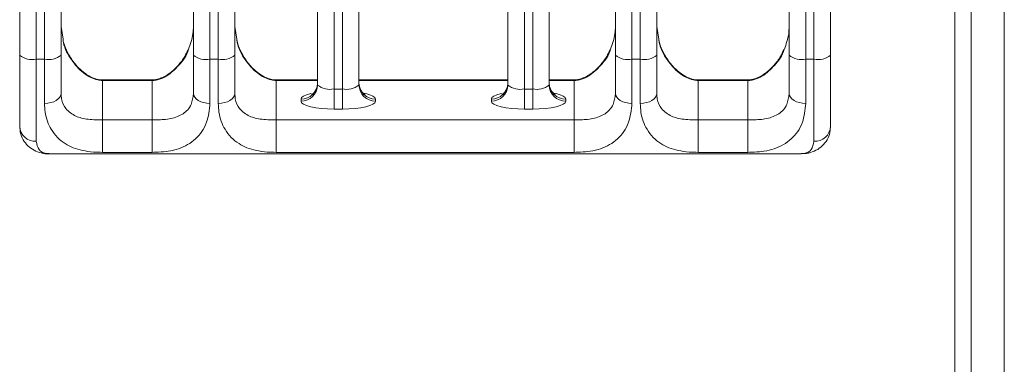
# Model space of a CAD drawing. Units: millimetres. Extents: x 940 to 13793, y -2841 to 2412.
# Drawn here: x 11807 to 11926, y -573 to -531 of the extents above; entities that cross this region are included whole.
import ezdxf

# ---------------------------------------------------------------- set-up
doc = ezdxf.new("R2010")
doc.units = ezdxf.units.MM
doc.layers.add('_Projekt', color=7, linetype='Continuous')

msp = doc.modelspace()

# ---------------------------------------------------------------- linework, layer by layer
at = {"layer": '_Projekt', "color": 8, "linetype": 'Continuous', "lineweight": 15}
for p, q in [((11922.09, -297.34), (11922.09, -677.34)), ((11926.09, -297.34), (11926.09, -677.34)), ((11817.1, -538.37), (11817.1, -538.31)), ((11823.1, -538.31), (11823.1, -538.37)), ((11838.09, -538.31), (11838.09, -538.37)), ((11843.09, -538.37), (11838.09, -538.37)), ((11866.09, -538.37), (11848.09, -538.37)), ((11874.1, -538.37), (11871.09, -538.37)), ((11874.1, -538.31), (11874.1, -538.37)), ((11889.09, -538.31), (11889.09, -538.37)), ((11895.09, -538.31), (11895.09, -538.37)), ((11841.77, -540.11), (11841.4, -540.27)), ((11842.27, -539.96), (11841.77, -540.11)), ((11842.33, -539.95), (11842.27, -539.96)), ((11848.92, -539.96), (11848.63, -539.9)), ((11849.42, -540.11), (11848.92, -539.96)), ((11849.79, -540.27), (11849.42, -540.11)), ((11864.77, -540.11), (11864.4, -540.27)), ((11865.27, -539.96), (11864.77, -540.11)), ((11865.33, -539.95), (11865.27, -539.96)), ((11871.92, -539.96), (11871.63, -539.9)), ((11872.42, -540.11), (11871.92, -539.96)), ((11872.79, -540.27), (11872.42, -540.11)), ((11841.17, -540.45), (11841.1, -540.64)), ((11841.4, -540.27), (11841.17, -540.45)), ((11850.02, -540.45), (11849.79, -540.27)), ((11850.1, -540.64), (11850.02, -540.45)), ((11864.17, -540.45), (11864.1, -540.64)), ((11864.4, -540.27), (11864.17, -540.45)), ((11873.02, -540.45), (11872.79, -540.27)), ((11873.1, -540.64), (11873.02, -540.45))]:
    msp.add_line(p, q, dxfattribs=at)
at = {"layer": '_Projekt', "color": 7, "linetype": 'Continuous', "lineweight": 15}
for p, q in [((11920.1, -299.34), (11920.1, -675.34)), ((11807.1, -535.33), (11807.1, -489.69)), ((11809.1, -490.17), (11809.1, -535.81)), ((11810.09, -535.81), (11810.09, -512.99)), ((11830.09, -512.99), (11830.09, -535.81)), ((11831.1, -535.81), (11831.1, -512.99)), ((11881.09, -512.99), (11881.09, -535.81)), ((11882.1, -535.81), (11882.1, -512.99)), ((11902.1, -512.99), (11902.1, -535.81)), ((11903.09, -535.81), (11903.09, -512.99)), ((11905.1, -522.04), (11905.1, -535.33)), ((11812.09, -524.8), (11812.09, -535.33)), ((11828.1, -535.33), (11828.1, -524.8)), ((11833.09, -524.8), (11833.09, -535.33)), ((11879.1, -535.33), (11879.1, -524.8)), ((11884.09, -524.8), (11884.09, -535.33)), ((11900.09, -535.33), (11900.09, -524.8)), ((11843.09, -538.93), (11843.09, -529.7)), ((11845.1, -529.73), (11845.1, -539.41)), ((11846.1, -539.41), (11846.1, -529.73)), ((11848.09, -529.7), (11848.09, -538.93)), ((11866.09, -538.93), (11866.09, -529.7)), ((11868.1, -529.73), (11868.1, -539.41)), ((11869.1, -539.41), (11869.1, -529.73)), ((11871.09, -529.7), (11871.09, -538.93)), ((11812.33, -533.38), (11812.09, -531.85)), ((11833.33, -533.38), (11833.09, -531.85)), ((11884.33, -533.38), (11884.09, -531.85)), ((11807.1, -543.93), (11807.1, -535.33)), ((11812.09, -535.33), (11812.09, -539.95)), ((11828.1, -539.95), (11828.1, -535.33)), ((11833.09, -535.33), (11833.09, -539.95)), ((11879.1, -539.95), (11879.1, -535.33)), ((11884.09, -535.33), (11884.09, -539.95)), ((11900.09, -539.95), (11900.09, -535.33)), ((11905.1, -535.33), (11905.1, -543.93)), ((11809.1, -535.81), (11810.09, -535.81)), ((11809.1, -535.81), (11809.1, -545.73)), ((11810.09, -541.14), (11810.09, -535.81)), ((11830.09, -535.81), (11831.1, -535.81)), ((11830.09, -535.81), (11830.09, -541.14)), ((11831.1, -541.14), (11831.1, -535.81)), ((11881.09, -535.81), (11882.1, -535.81)), ((11881.09, -535.81), (11881.09, -541.14)), ((11882.1, -541.14), (11882.1, -535.81)), ((11902.1, -535.81), (11903.09, -535.81)), ((11902.1, -535.81), (11902.1, -541.14)), ((11903.09, -545.73), (11903.09, -535.81)), ((11823.1, -538.31), (11817.1, -538.31)), ((11817.1, -538.37), (11817.1, -543.14)), ((11823.1, -538.37), (11817.1, -538.37)), ((11823.1, -538.37), (11823.1, -543.14)), ((11843.09, -538.31), (11838.09, -538.31)), ((11838.09, -538.37), (11838.09, -543.14)), ((11866.09, -538.31), (11848.09, -538.31)), ((11874.1, -538.31), (11871.09, -538.31)), ((11874.1, -538.37), (11874.1, -543.14)), ((11895.09, -538.31), (11889.09, -538.31)), ((11889.09, -538.37), (11889.09, -543.14)), ((11895.09, -538.37), (11889.09, -538.37)), ((11895.09, -538.37), (11895.09, -543.14)), ((11811.94, -540.41), (11812.06, -540.18)), ((11812.06, -540.18), (11812.09, -539.95)), ((11828.1, -539.95), (11828.13, -540.18)), ((11828.13, -540.18), (11828.25, -540.41)), ((11832.94, -540.41), (11833.06, -540.18)), ((11833.06, -540.18), (11833.09, -539.95)), ((11845.1, -539.41), (11846.1, -539.41)), ((11845.1, -541.83), (11845.1, -539.41)), ((11846.1, -539.41), (11846.1, -541.83)), ((11868.1, -539.41), (11869.1, -539.41)), ((11868.1, -541.83), (11868.1, -539.41)), ((11869.1, -539.41), (11869.1, -541.83)), ((11879.1, -539.95), (11879.13, -540.18)), ((11879.13, -540.18), (11879.25, -540.41)), ((11883.94, -540.41), (11884.06, -540.18)), ((11884.06, -540.18), (11884.09, -539.95)), ((11900.13, -540.18), (11900.09, -539.95)), ((11900.25, -540.41), (11900.13, -540.18)), ((11810.09, -541.14), (11810.49, -541.12)), ((11810.49, -541.12), (11810.86, -541.05)), ((11810.86, -541.05), (11811.21, -540.94)), ((11811.21, -540.94), (11811.51, -540.79)), ((11811.51, -540.79), (11811.76, -540.61)), ((11811.76, -540.61), (11811.94, -540.41)), ((11828.25, -540.41), (11828.43, -540.61)), ((11828.43, -540.61), (11828.68, -540.79)), ((11828.68, -540.79), (11828.98, -540.94)), ((11828.98, -540.94), (11829.33, -541.05)), ((11829.33, -541.05), (11829.7, -541.12)), ((11829.7, -541.12), (11830.09, -541.14)), ((11831.1, -541.14), (11831.49, -541.12)), ((11831.49, -541.12), (11831.86, -541.05)), ((11831.86, -541.05), (11832.21, -540.94)), ((11832.21, -540.94), (11832.51, -540.79)), ((11832.51, -540.79), (11832.76, -540.61)), ((11832.76, -540.61), (11832.94, -540.41)), ((11841.1, -540.87), (11841.1, -540.64)), ((11841.1, -540.87), (11841.17, -541.06)), ((11841.17, -541.06), (11841.4, -541.24)), ((11841.4, -541.24), (11841.77, -541.4)), ((11841.77, -541.4), (11842.27, -541.55)), ((11848.92, -541.55), (11849.42, -541.4)), ((11849.42, -541.4), (11849.79, -541.24)), ((11849.79, -541.24), (11850.02, -541.06)), ((11850.02, -541.06), (11850.1, -540.87)), ((11850.1, -540.64), (11850.1, -540.87)), ((11864.1, -540.87), (11864.1, -540.64)), ((11864.1, -540.87), (11864.17, -541.06)), ((11864.17, -541.06), (11864.4, -541.24)), ((11864.4, -541.24), (11864.77, -541.4)), ((11864.77, -541.4), (11865.27, -541.55)), ((11871.92, -541.55), (11872.42, -541.4)), ((11872.42, -541.4), (11872.79, -541.24)), ((11872.79, -541.24), (11873.02, -541.06)), ((11873.02, -541.06), (11873.1, -540.87)), ((11873.1, -540.64), (11873.1, -540.87)), ((11879.25, -540.41), (11879.43, -540.61)), ((11879.43, -540.61), (11879.68, -540.79)), ((11879.68, -540.79), (11879.98, -540.94)), ((11879.98, -540.94), (11880.33, -541.05)), ((11880.33, -541.05), (11880.7, -541.12)), ((11880.7, -541.12), (11881.09, -541.14)), ((11882.1, -541.14), (11882.49, -541.12)), ((11882.49, -541.12), (11882.86, -541.05)), ((11882.86, -541.05), (11883.21, -540.94)), ((11883.21, -540.94), (11883.51, -540.79)), ((11883.51, -540.79), (11883.76, -540.61)), ((11883.76, -540.61), (11883.94, -540.41)), ((11900.43, -540.61), (11900.25, -540.41)), ((11900.68, -540.79), (11900.43, -540.61)), ((11900.98, -540.94), (11900.68, -540.79)), ((11901.33, -541.05), (11900.98, -540.94)), ((11901.7, -541.12), (11901.33, -541.05)), ((11902.1, -541.14), (11901.7, -541.12)), ((11842.27, -541.55), (11842.87, -541.67)), ((11842.87, -541.67), (11843.56, -541.75)), ((11843.56, -541.75), (11844.31, -541.81)), ((11844.31, -541.81), (11845.1, -541.83)), ((11846.1, -541.83), (11845.1, -541.83)), ((11846.1, -541.83), (11846.88, -541.81)), ((11846.88, -541.81), (11847.63, -541.75)), ((11847.63, -541.75), (11848.32, -541.67)), ((11848.32, -541.67), (11848.92, -541.55)), ((11865.27, -541.55), (11865.87, -541.67)), ((11865.87, -541.67), (11866.56, -541.75)), ((11866.56, -541.75), (11867.31, -541.81)), ((11867.31, -541.81), (11868.1, -541.83)), ((11869.1, -541.83), (11868.1, -541.83)), ((11869.1, -541.83), (11869.88, -541.81)), ((11869.88, -541.81), (11870.63, -541.75)), ((11870.63, -541.75), (11871.32, -541.67)), ((11871.32, -541.67), (11871.92, -541.55)), ((11817.1, -547.06), (11817.1, -543.14)), ((11817.1, -543.14), (11823.1, -543.14)), ((11823.1, -547.06), (11823.1, -543.14)), ((11838.09, -547.06), (11838.09, -543.14)), ((11838.09, -543.14), (11874.1, -543.14)), ((11874.1, -547.06), (11874.1, -543.14)), ((11889.09, -547.06), (11889.09, -543.14)), ((11889.09, -543.14), (11895.09, -543.14)), ((11895.09, -547.06), (11895.09, -543.14)), ((11810.65, -547.23), (11901.54, -547.23)), ((11823.1, -547.06), (11817.1, -547.06)), ((11874.1, -547.06), (11838.09, -547.06)), ((11895.09, -547.06), (11889.09, -547.06))]:
    msp.add_line(p, q, dxfattribs=at)
for centre, radius, start, end in [((11808.62, -533.36), 2.5, 232.3096, 280.8736), ((11810.57, -533.36), 2.5, 259.1251, 307.692), ((11829.62, -533.36), 2.5, 232.3099, 280.873), ((11831.57, -533.36), 2.5, 259.127, 307.6901), ((11880.62, -533.36), 2.5, 232.3099, 280.873), ((11882.57, -533.36), 2.5, 259.127, 307.6901), ((11901.62, -533.36), 2.5, 232.3115, 280.8721), ((11903.57, -533.36), 2.5, 259.1279, 307.6885), ((11841.12, -538.66), 1.97, 269.1752, 359.1497), ((11841.12, -538.9), 1.97, 269.1752, 359.1497), ((11844.62, -536.95), 2.5, 232.3097, 280.8739), ((11846.57, -536.95), 2.5, 259.126, 307.6911), ((11850.07, -538.66), 1.97, 180.8503, 270.8265), ((11850.07, -538.9), 1.97, 180.8503, 270.8265), ((11864.12, -538.66), 1.97, 269.1752, 359.1497), ((11864.12, -538.9), 1.97, 269.1752, 359.1497), ((11867.62, -536.95), 2.5, 232.3097, 280.8739), ((11869.57, -536.95), 2.5, 259.126, 307.6911), ((11873.07, -538.66), 1.97, 180.8503, 270.8265), ((11873.07, -538.9), 1.97, 180.8503, 270.8265), ((11809, -543.82), 1.91, 183.1929, 272.8723), ((11903.19, -543.82), 1.91, 267.129, 356.805)]:
    msp.add_arc(centre, radius, start, end, dxfattribs=at)
for points, knots in [([(11828.1, -531.85), (11828.08, -532.14), (11828.04, -533.13), (11827.73, -533.99), (11827.51, -534.58)], [0, 0, 0, 0, 0.295447, 1, 1, 1, 1]), ([(11879.1, -531.85), (11879.08, -532.14), (11879.04, -533.13), (11878.73, -533.99), (11878.51, -534.58)], [0, 0, 0, 0, 0.295447, 1, 1, 1, 1]), ([(11900.09, -531.85), (11900.08, -532.14), (11900.04, -533.13), (11899.73, -533.99), (11899.51, -534.58)], [0, 0, 0, 0, 0.295449, 1, 1, 1, 1]), ([(11817.1, -538.31), (11816.96, -538.31), (11816.67, -538.29), (11816.17, -538.16), (11815.54, -537.9), (11814.74, -537.36), (11813.85, -536.52), (11813.07, -535.4), (11812.54, -534.34), (11812.38, -533.67), (11812.33, -533.44)], [0, 0, 0, 0, 0.0483658, 0.1009932, 0.2000351, 0.3415221, 0.5311243, 0.7414745, 0.9137175, 1, 1, 1, 1]), ([(11838.1, -538.31), (11837.96, -538.31), (11837.67, -538.29), (11837.17, -538.16), (11836.54, -537.9), (11835.74, -537.36), (11834.85, -536.52), (11834.07, -535.4), (11833.54, -534.34), (11833.38, -533.67), (11833.33, -533.44)], [0, 0, 0, 0, 0.048245, 0.100879, 0.199934, 0.341439, 0.531062, 0.741439, 0.913706, 1, 1, 1, 1]), ([(11889.1, -538.31), (11888.96, -538.31), (11888.67, -538.29), (11888.17, -538.16), (11887.54, -537.9), (11886.74, -537.36), (11885.85, -536.52), (11885.07, -535.4), (11884.54, -534.34), (11884.38, -533.67), (11884.33, -533.44)], [0, 0, 0, 0, 0.048245, 0.100879, 0.199934, 0.341439, 0.531062, 0.741439, 0.913706, 1, 1, 1, 1]), ([(11827.43, -534.67), (11827.31, -534.94), (11826.99, -535.65), (11826.25, -536.6), (11825.36, -537.45), (11824.51, -537.97), (11823.85, -538.22), (11823.4, -538.31), (11823.17, -538.31), (11823.09, -538.31)], [0, 0, 0, 0, 0.142619, 0.369628, 0.612416, 0.797833, 0.903855, 0.970813, 1, 1, 1, 1]), ([(11878.43, -534.67), (11878.31, -534.94), (11877.99, -535.65), (11877.25, -536.6), (11876.36, -537.45), (11875.51, -537.97), (11874.85, -538.22), (11874.4, -538.31), (11874.17, -538.31), (11874.09, -538.31)], [0, 0, 0, 0, 0.142619, 0.369628, 0.612416, 0.797833, 0.903855, 0.970813, 1, 1, 1, 1]), ([(11899.43, -534.67), (11899.31, -534.94), (11898.99, -535.65), (11898.25, -536.6), (11897.36, -537.45), (11896.51, -537.97), (11895.85, -538.22), (11895.4, -538.31), (11895.17, -538.31), (11895.09, -538.31)], [0, 0, 0, 0, 0.142622, 0.369628, 0.612416, 0.797833, 0.903855, 0.970812, 1, 1, 1, 1]), ([(11843.09, -538.69), (11843.07, -538.94), (11843.01, -539.38), (11842.69, -539.84), (11842.46, -540.03), (11842.37, -540.08), (11842.38, -540.07), (11842.39, -540.07)], [0, 0, 0, 0, 0.331943, 0.594218, 0.803572, 0.972785, 1, 1, 1, 1]), ([(11848.8, -540.07), (11848.8, -540.06), (11848.79, -540.06), (11848.58, -539.92), (11848.28, -539.55), (11848.11, -539.07), (11848.1, -538.77), (11848.09, -538.69)], [0, 0, 0, 0, 0.145296, 0.32927, 0.585496, 0.896594, 1, 1, 1, 1]), ([(11866.09, -538.69), (11866.07, -538.94), (11866.01, -539.38), (11865.69, -539.84), (11865.46, -540.03), (11865.37, -540.08), (11865.38, -540.07), (11865.39, -540.07)], [0, 0, 0, 0, 0.331943, 0.594218, 0.803572, 0.972785, 1, 1, 1, 1]), ([(11871.8, -540.07), (11871.8, -540.06), (11871.79, -540.06), (11871.58, -539.92), (11871.28, -539.55), (11871.11, -539.07), (11871.1, -538.77), (11871.09, -538.69)], [0, 0, 0, 0, 0.145295, 0.329268, 0.585504, 0.896595, 1, 1, 1, 1]), ([(11812.09, -539.95), (11812.11, -540.17), (11812.15, -540.89), (11812.69, -541.94), (11813.78, -542.74), (11815.01, -543.05), (11816.11, -543.13), (11816.75, -543.14), (11817.02, -543.14), (11817.1, -543.14)], [0, 0, 0, 0, 0.086882, 0.295193, 0.567614, 0.811795, 0.925145, 0.977671, 1, 1, 1, 1]), ([(11823.1, -543.14), (11823.29, -543.14), (11823.81, -543.13), (11824.61, -543.1), (11825.72, -542.95), (11826.87, -542.48), (11827.88, -541.51), (11828.03, -540.42), (11828.1, -539.95)], [0, 0, 0, 0, 0.053892, 0.147395, 0.271246, 0.540414, 0.799741, 1, 1, 1, 1]), ([(11833.09, -539.95), (11833.11, -540.17), (11833.15, -540.89), (11833.69, -541.94), (11834.78, -542.74), (11836.01, -543.05), (11837.11, -543.13), (11837.75, -543.14), (11838.02, -543.14), (11838.09, -543.14)], [0, 0, 0, 0, 0.086882, 0.295193, 0.567614, 0.811795, 0.925145, 0.977671, 1, 1, 1, 1]), ([(11874.1, -543.14), (11874.29, -543.14), (11874.81, -543.13), (11875.61, -543.1), (11876.72, -542.95), (11877.87, -542.48), (11878.88, -541.51), (11879.03, -540.42), (11879.1, -539.95)], [0, 0, 0, 0, 0.053892, 0.147395, 0.271246, 0.540414, 0.799741, 1, 1, 1, 1]), ([(11884.09, -539.95), (11884.11, -540.17), (11884.15, -540.89), (11884.69, -541.94), (11885.78, -542.74), (11887.01, -543.05), (11888.11, -543.13), (11888.75, -543.14), (11889.02, -543.14), (11889.09, -543.14)], [0, 0, 0, 0, 0.086882, 0.295193, 0.567614, 0.811799, 0.925145, 0.977671, 1, 1, 1, 1]), ([(11895.09, -543.14), (11895.29, -543.14), (11895.81, -543.13), (11896.61, -543.1), (11897.72, -542.95), (11898.87, -542.48), (11899.88, -541.51), (11900.03, -540.42), (11900.09, -539.95)], [0, 0, 0, 0, 0.053892, 0.147395, 0.27125, 0.540414, 0.799741, 1, 1, 1, 1]), ([(11817.1, -547.06), (11816.77, -547.05), (11816.4, -547.05), (11815.57, -546.99), (11814.19, -546.79), (11812.42, -546.08), (11810.89, -544.53), (11810.17, -542.69), (11810.11, -541.5), (11810.09, -541.14)], [0, 0, 0, 0, 0.06658, 0.076119, 0.186942, 0.420105, 0.68736, 0.904729, 1, 1, 1, 1]), ([(11830.09, -541.14), (11830.01, -541.94), (11829.81, -543.7), (11828.43, -545.56), (11826.78, -546.54), (11825.19, -546.92), (11824.08, -547.04), (11823.36, -547.05), (11823.1, -547.06)], [0, 0, 0, 0, 0.215386, 0.4754, 0.733479, 0.852255, 0.944769, 1, 1, 1, 1]), ([(11838.09, -547.06), (11837.77, -547.05), (11837.4, -547.05), (11836.57, -546.99), (11835.19, -546.79), (11833.42, -546.08), (11831.89, -544.53), (11831.17, -542.69), (11831.11, -541.5), (11831.1, -541.14)], [0, 0, 0, 0, 0.06658, 0.076116, 0.186942, 0.420103, 0.687359, 0.904728, 1, 1, 1, 1]), ([(11881.09, -541.14), (11881.01, -541.94), (11880.81, -543.7), (11879.43, -545.56), (11877.78, -546.54), (11876.19, -546.92), (11875.08, -547.04), (11874.36, -547.05), (11874.1, -547.06)], [0, 0, 0, 0, 0.215386, 0.4754, 0.733478, 0.852252, 0.944769, 1, 1, 1, 1]), ([(11889.09, -547.06), (11888.77, -547.05), (11888.4, -547.05), (11887.57, -546.99), (11886.19, -546.79), (11884.42, -546.08), (11882.89, -544.53), (11882.17, -542.69), (11882.11, -541.5), (11882.1, -541.14)], [0, 0, 0, 0, 0.06658, 0.076116, 0.186942, 0.420103, 0.687359, 0.904728, 1, 1, 1, 1]), ([(11902.1, -541.14), (11902.01, -541.94), (11901.81, -543.7), (11900.43, -545.56), (11898.78, -546.54), (11897.19, -546.92), (11896.08, -547.04), (11895.36, -547.05), (11895.09, -547.06)], [0, 0, 0, 0, 0.215385, 0.4754, 0.733478, 0.852252, 0.944765, 1, 1, 1, 1]), ([(11807.13, -543.98), (11807.13, -544.19), (11807.14, -544.75), (11807.48, -545.56), (11808.07, -546.31), (11808.83, -546.85), (11809.72, -547.16), (11810.35, -547.27), (11810.66, -547.23), (11810.67, -547.23)], [0, 0, 0, 0, 0.108475, 0.279318, 0.447077, 0.618038, 0.799927, 0.996165, 1, 1, 1, 1]), ([(11901.53, -547.2), (11901.75, -547.21), (11902.28, -547.22), (11903.11, -546.97), (11903.94, -546.47), (11904.58, -545.77), (11905.02, -544.9), (11905.06, -544.25), (11905.09, -543.92)], [0, 0, 0, 0, 0.133839, 0.326562, 0.504652, 0.67247, 0.835519, 1, 1, 1, 1])]:
    msp.add_open_spline(points, degree=3, knots=knots, dxfattribs=at)
at = {"layer": '_Projekt', "color": 8, "linetype": 'Continuous', "lineweight": 15}
for points, knots in [([(11817.1, -538.37), (11816.9, -538.36), (11816.38, -538.32), (11815.58, -538.01), (11814.46, -537.27), (11813.34, -535.93), (11812.47, -534.5), (11812.34, -533.52), (11812.33, -533.38)], [0, 0, 0, 0, 0.064088, 0.175281, 0.32257, 0.642663, 0.951051, 1, 1, 1, 1]), ([(11838.09, -538.37), (11837.9, -538.36), (11837.38, -538.32), (11836.58, -538.01), (11835.46, -537.27), (11834.34, -535.93), (11833.47, -534.5), (11833.34, -533.52), (11833.33, -533.38)], [0, 0, 0, 0, 0.064088, 0.175281, 0.322566, 0.64266, 0.951051, 1, 1, 1, 1]), ([(11889.09, -538.37), (11888.9, -538.36), (11888.38, -538.32), (11887.58, -538.01), (11886.46, -537.27), (11885.34, -535.93), (11884.47, -534.5), (11884.34, -533.52), (11884.33, -533.38)], [0, 0, 0, 0, 0.064088, 0.175281, 0.322566, 0.64266, 0.951051, 1, 1, 1, 1]), ([(11827.51, -534.58), (11827.51, -534.59), (11827.29, -535.41), (11826.37, -536.54), (11825.18, -537.72), (11824.08, -538.24), (11823.44, -538.36), (11823.17, -538.37), (11823.1, -538.37)], [0, 0, 0, 0, 0.001593, 0.387496, 0.7334, 0.893962, 0.96837, 1, 1, 1, 1]), ([(11878.51, -534.58), (11878.51, -534.59), (11878.29, -535.41), (11877.37, -536.54), (11876.18, -537.72), (11875.08, -538.24), (11874.44, -538.36), (11874.17, -538.37), (11874.1, -538.37)], [0, 0, 0, 0, 0.001593, 0.387496, 0.7334, 0.893962, 0.96837, 1, 1, 1, 1]), ([(11899.51, -534.58), (11899.51, -534.59), (11899.28, -535.41), (11898.37, -536.55), (11897.18, -537.72), (11896.08, -538.24), (11895.44, -538.36), (11895.17, -538.37), (11895.09, -538.37)], [0, 0, 0, 0, 0.0015949, 0.3874967, 0.7333946, 0.8939623, 0.9683701, 1, 1, 1, 1]), ([(11809.1, -545.73), (11809.17, -546.09), (11809.31, -546.75), (11809.96, -547.17), (11810.43, -547.2), (11810.65, -547.21)], [0, 0, 0, 0, 0.409494, 0.726477, 1, 1, 1, 1]), ([(11901.54, -547.21), (11901.75, -547.2), (11902.22, -547.17), (11902.88, -546.75), (11903.02, -546.09), (11903.09, -545.73)], [0, 0, 0, 0, 0.265726, 0.590496, 1, 1, 1, 1])]:
    msp.add_open_spline(points, degree=3, knots=knots, dxfattribs=at)

doc.saveas('drawing.dxf')
